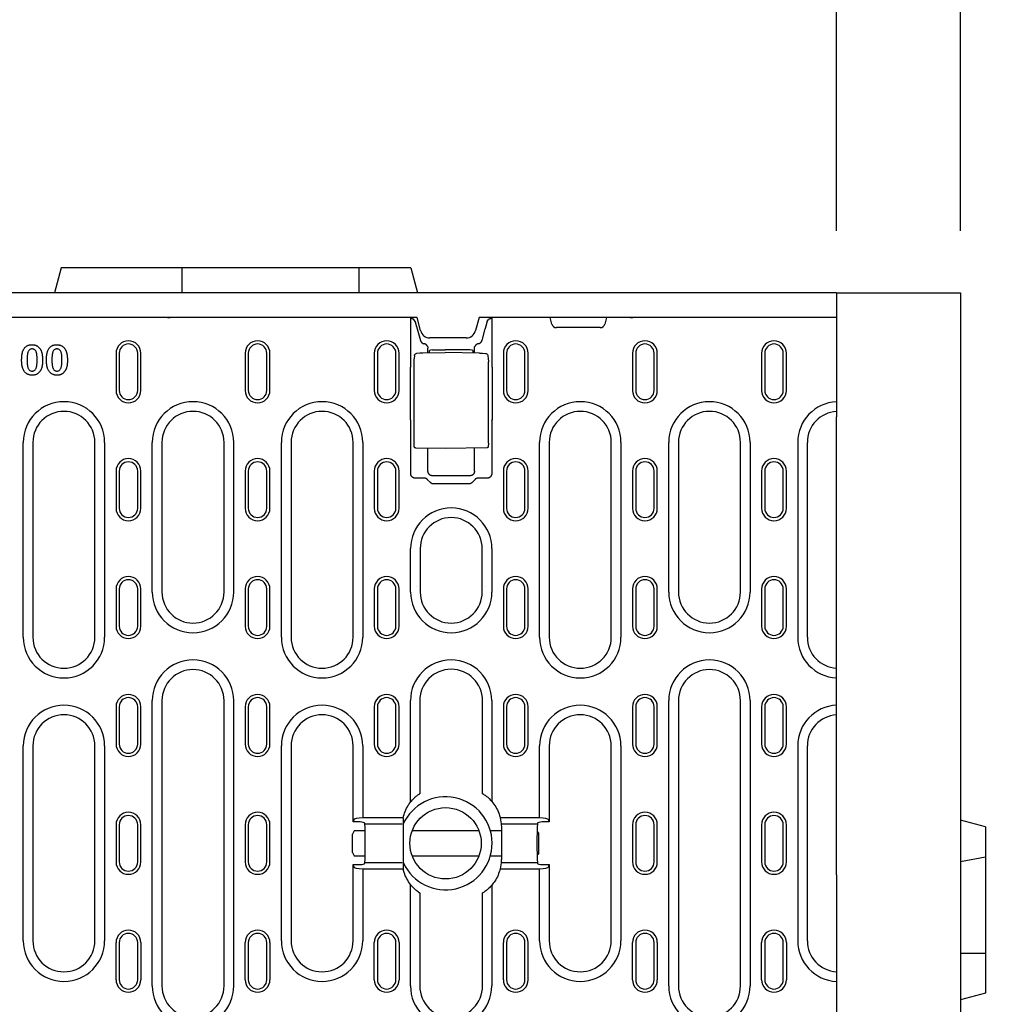
# Model space of a CAD drawing. Extents: x 0 to 1950, y 0 to 2937.
# Drawn here: x 766 to 1083, y 687 to 1004 of the extents above; entities that cross this region are included whole.
import ezdxf

# ---------------------------------------------------------------- set-up
doc = ezdxf.new("R2010")
doc.units = 0
doc.header["$LTSCALE"] = 7
doc.header["$MEASUREMENT"] = 0
doc.layers.get('DEFPOINTS').update_dxf_attribs({"linetype": 'CONTINUOUS'})
for name, color, linetype in [('BEMASS', 3, 'CONTINUOUS'), ('DUENN-18', 94, 'CONTINUOUS'), ('SICHTBAR', 7, 'CONTINUOUS')]:
    doc.layers.add(name, color=color, linetype=linetype)
doc.styles.add('BEMSTIL', font='isocp3.shx', dxfattribs={"width": 0.8})
doc.dimstyles.new('BEMASS', dxfattribs={"dimscale": 10, "dimtxt": 3.5, "dimasz": 3.5, "dimexe": 2, "dimexo": 2, "dimgap": 1, "dimtad": 1, "dimdec": 0, "dimtxsty": 'BEMSTIL', "dimcen": 3, "dimclrd": 3, "dimclre": 3, "dimclrt": 4, "dimadec": 0, "dimazin": 0, "dimtfac": 0.875, "dimtdec": 0, "dimtmove": 0, "dimatfit": 0, "dimfxl": 1, "dimtolj": 1, "dimlwd": 25, "dimlwe": 25, "dimarcsym": 0})

# ---------------------------------------------------------------- blocks, each defined once
blk = doc.blocks.new('*D39')
at = {"layer": 'BEMASS', "color": 3, "lineweight": 25}
for p, q in [((528.92, 936), (528.92, 1047.57)), ((1028.92, 936), (1028.92, 1047.57)), ((563.92, 1027.57), (993.92, 1027.57))]:
    blk.add_line(p, q, dxfattribs=at)
at = {"layer": 'BEMASS', "color": 3}
for points in [[(563.92, 1033.41), (563.92, 1021.74), (528.92, 1027.57)], [(993.92, 1033.41), (993.92, 1021.74), (1028.92, 1027.57)]]:
    blk.add_solid(points, dxfattribs=at)
at = {"layer": 'DEFPOINTS', "color": 0}
for p in [(1028.92, 1027.57), (528.92, 916), (1028.92, 916)]:
    blk.add_point(p, dxfattribs=at)
at = {"layer": 'BEMASS', "color": 4, "insert": (778.92, 1055.07), "char_height": 35, "attachment_point": 5, "style": 'BEMSTIL'}
blk.add_mtext('\\A1;500', dxfattribs=at)
blk = doc.blocks.new('*D40')
at = {"layer": 'BEMASS', "color": 3, "lineweight": 25}
for p, q in [((1068.92, 936), (1068.92, 1047.57)), ((993.92, 1027.57), (958.92, 1027.57)), ((1028.92, 1027.57), (1068.92, 1027.57)), ((1103.92, 1027.57), (1192.54, 1027.57))]:
    blk.add_line(p, q, dxfattribs=at)
at = {"layer": 'BEMASS', "color": 3}
for points in [[(993.92, 1033.41), (993.92, 1021.74), (1028.92, 1027.57)], [(1103.92, 1033.41), (1103.92, 1021.74), (1068.92, 1027.57)]]:
    blk.add_solid(points, dxfattribs=at)
at = {"layer": 'DEFPOINTS', "color": 0}
for p in [(1028.92, 1027.57), (1068.92, 1027.57), (1068.92, 916)]:
    blk.add_point(p, dxfattribs=at)
at = {"layer": 'BEMASS', "color": 4, "insert": (1165.73, 1055.07), "char_height": 35, "attachment_point": 5, "style": 'BEMSTIL'}
blk.add_mtext('\\A1;40', dxfattribs=at)

msp = doc.modelspace()

# ---------------------------------------------------------------- linework, layer by layer
at = {"layer": 'DUENN-18'}
for p, q in [((817.92, 924), (817.92, 916)), ((874.92, 924), (874.92, 916)), ((891.68, 892.04), (891.68, 908)), ((892.01, 907.64), (891.89, 908)), ((917.47, 907.64), (917.6, 908)), ((917.81, 908), (917.81, 892.04)), ((937.22, 905.86), (936.65, 908)), ((954.78, 908), (954.21, 905.86)), ((893.1, 906.7), (892.68, 907.38)), ((916.38, 906.7), (916.8, 907.38)), ((952.76, 904.75), (938.67, 904.75)), ((893.75, 904.37), (894.81, 900.62)), ((914.67, 900.62), (915.73, 904.37)), ((796.72, 896.5), (796.72, 884.5)), ((797.74, 896.5), (797.74, 884.5)), ((803.69, 884.5), (803.69, 896.5)), ((804.72, 884.5), (804.72, 896.5)), ((838.32, 896.5), (838.32, 884.5)), ((839.34, 896.5), (839.34, 884.5)), ((845.29, 884.5), (845.29, 896.5)), ((846.32, 884.5), (846.32, 896.5)), ((879.94, 896.5), (879.94, 884.5)), ((880.97, 896.5), (880.97, 884.5)), ((886.92, 884.5), (886.92, 896.5)), ((887.94, 884.5), (887.94, 896.5)), ((892.9, 895.79), (892.8, 894.7)), ((895.62, 896.63), (902.74, 896.75)), ((897.24, 896.66), (897.24, 898.1)), ((897.74, 896.66), (897.74, 897.39)), ((898.73, 897.57), (902.74, 897.58)), ((910.76, 897.55), (902.74, 897.58)), ((913.86, 896.56), (902.74, 896.75)), ((911.74, 897.38), (911.74, 896.59)), ((912.24, 896.59), (912.24, 898.1)), ((916.59, 895.71), (916.69, 894.66)), ((921.57, 896.5), (921.54, 896.5)), ((921.54, 896.5), (921.54, 884.5)), ((922.57, 896.5), (922.57, 884.5)), ((928.52, 884.5), (928.52, 896.5)), ((929.54, 884.5), (929.54, 896.5)), ((963.17, 896.5), (963.17, 884.5)), ((964.2, 896.5), (964.2, 884.5)), ((970.15, 884.5), (970.15, 896.5)), ((971.17, 884.5), (971.17, 896.5)), ((1004.77, 896.5), (1004.77, 884.5)), ((1005.8, 896.5), (1005.8, 884.5)), ((1011.75, 884.5), (1011.75, 896.5)), ((1012.77, 884.5), (1012.77, 896.5)), ((891.6, 875.05), (891.6, 891.96)), ((892.77, 867.42), (892.77, 893.78)), ((916.72, 867.49), (916.72, 893.74)), ((917.89, 891.96), (917.89, 875.05)), ((887.92, 884.5), (887.94, 884.5)), ((971.14, 884.5), (971.17, 884.5)), ((891.68, 857.71), (891.68, 874.96)), ((917.81, 874.96), (917.81, 857.71)), ((766.81, 804.92), (766.81, 867.75)), ((769.92, 867.75), (769.92, 804.92)), ((789.92, 804.92), (789.92, 867.75)), ((793.02, 867.75), (793.02, 804.92)), ((808.41, 819.5), (808.41, 867.75)), ((811.52, 867.75), (811.52, 819.5)), ((831.52, 819.5), (831.52, 867.75)), ((834.62, 867.75), (834.62, 819.5)), ((850.01, 804.92), (850.01, 867.75)), ((853.12, 867.75), (853.12, 804.92)), ((873.12, 804.92), (873.12, 867.75)), ((876.22, 867.75), (876.22, 804.92)), ((933.24, 804.92), (933.24, 867.75)), ((936.34, 867.75), (936.34, 804.92)), ((956.34, 804.92), (956.34, 867.75)), ((959.45, 867.75), (959.45, 804.92)), ((974.86, 819.5), (974.86, 867.75)), ((977.97, 867.75), (977.97, 819.5)), ((997.97, 819.5), (997.97, 867.75)), ((1001.08, 867.75), (1001.08, 819.5)), ((1016.41, 867.75), (1016.41, 804.92)), ((1019.52, 804.92), (1019.52, 867.75)), ((902.74, 865.75), (893.31, 865.92)), ((897.24, 858.47), (897.24, 865.85)), ((916.17, 865.99), (902.74, 865.75)), ((912.24, 858.47), (912.24, 865.92)), ((796.72, 858.5), (796.72, 846.5)), ((797.74, 858.5), (797.74, 846.5)), ((803.69, 846.5), (803.69, 858.5)), ((804.72, 846.5), (804.72, 858.5)), ((838.32, 858.5), (838.32, 846.5)), ((839.34, 858.5), (839.34, 846.5)), ((845.29, 846.5), (845.29, 858.5)), ((846.32, 846.5), (846.32, 858.5)), ((879.94, 858.5), (879.94, 846.5)), ((880.97, 858.5), (880.97, 846.5)), ((886.92, 846.5), (886.92, 858.5)), ((887.94, 846.5), (887.94, 858.5)), ((921.54, 858.5), (921.54, 846.5)), ((922.57, 858.5), (922.57, 846.5)), ((928.52, 846.5), (928.52, 858.5)), ((929.54, 846.5), (929.54, 858.5)), ((963.17, 858.5), (963.17, 846.5)), ((964.2, 858.5), (964.2, 846.5)), ((970.15, 846.5), (970.15, 858.5)), ((971.17, 846.5), (971.17, 858.5)), ((1004.77, 858.5), (1004.77, 846.5)), ((1005.8, 858.5), (1005.8, 846.5)), ((1011.75, 846.5), (1011.75, 858.5)), ((1012.77, 846.5), (1012.77, 858.5)), ((896.06, 856.21), (893.18, 856.21)), ((898.04, 854.8), (897.14, 855.73)), ((910.75, 856.97), (898.74, 856.97)), ((910.39, 854.34), (899.1, 854.34)), ((912.35, 855.73), (911.45, 854.8)), ((916.31, 856.21), (913.42, 856.21)), ((891.64, 819.5), (891.64, 833.5)), ((894.74, 833.5), (894.74, 819.5)), ((914.74, 819.5), (914.74, 833.5)), ((917.85, 833.5), (917.85, 819.5)), ((796.72, 820.5), (796.72, 808.5)), ((797.74, 820.5), (797.74, 808.5)), ((803.69, 808.5), (803.69, 820.5)), ((804.72, 808.5), (804.72, 820.5)), ((838.32, 820.5), (838.32, 808.5)), ((839.34, 820.5), (839.34, 808.5)), ((845.29, 808.5), (845.29, 820.5)), ((846.32, 808.5), (846.32, 820.5)), ((879.94, 820.5), (879.94, 808.5)), ((880.97, 820.5), (880.97, 808.5)), ((886.92, 808.5), (886.92, 820.5)), ((887.94, 808.5), (887.94, 820.5)), ((921.54, 820.5), (921.54, 808.5)), ((922.57, 820.5), (922.57, 808.5)), ((928.52, 808.5), (928.52, 820.5)), ((929.54, 808.5), (929.54, 820.5)), ((963.17, 820.5), (963.17, 808.5)), ((964.2, 820.5), (964.2, 808.5)), ((970.15, 808.5), (970.15, 820.5)), ((971.17, 808.5), (971.17, 820.5)), ((1004.77, 820.5), (1004.77, 808.5)), ((1005.8, 820.5), (1005.8, 808.5)), ((1011.75, 808.5), (1011.75, 820.5)), ((1012.77, 808.5), (1012.77, 820.5)), ((808.41, 692.5), (808.41, 784.5)), ((811.52, 784.5), (811.52, 692.5)), ((831.52, 692.5), (831.52, 784.5)), ((834.62, 784.5), (834.62, 692.5)), ((891.61, 751.77), (891.61, 784.5)), ((894.6, 784.5), (894.6, 754.5)), ((914.83, 754.5), (914.83, 784.5)), ((917.82, 784.5), (917.82, 752)), ((974.86, 692.5), (974.86, 784.5)), ((977.97, 784.5), (977.97, 692.5)), ((997.97, 692.5), (997.97, 784.5)), ((1001.08, 784.5), (1001.08, 692.5)), ((796.72, 782.5), (796.72, 770.5)), ((797.74, 782.5), (797.74, 770.5)), ((803.69, 770.5), (803.69, 782.5)), ((804.72, 770.5), (804.72, 782.5)), ((838.32, 782.5), (838.32, 770.5)), ((839.34, 782.5), (839.34, 770.5)), ((845.29, 770.5), (845.29, 782.5)), ((846.32, 770.5), (846.32, 782.5)), ((879.94, 782.5), (879.94, 770.5)), ((880.97, 782.5), (880.97, 770.5)), ((886.92, 770.5), (886.92, 782.5)), ((887.94, 770.5), (887.94, 782.5)), ((921.54, 782.5), (921.54, 770.5)), ((922.57, 782.5), (922.57, 770.5)), ((928.52, 770.5), (928.52, 782.5)), ((929.54, 770.5), (929.54, 782.5)), ((963.17, 782.5), (963.17, 770.5)), ((964.2, 782.5), (964.2, 770.5)), ((970.15, 770.5), (970.15, 782.5)), ((971.17, 770.5), (971.17, 782.5)), ((1004.77, 782.5), (1004.77, 770.5)), ((1005.8, 782.5), (1005.8, 770.5)), ((1011.75, 770.5), (1011.75, 782.5)), ((1012.77, 770.5), (1012.77, 782.5)), ((766.81, 707.08), (766.81, 769.92)), ((769.92, 769.92), (769.92, 707.08)), ((789.92, 707.08), (789.92, 769.92)), ((793.02, 769.92), (793.02, 707.08)), ((850.01, 707.08), (850.01, 769.92)), ((853.12, 769.92), (853.12, 707.08)), ((873.12, 745.38), (873.12, 769.92)), ((876.22, 769.92), (876.22, 746.72)), ((933.21, 746.72), (933.21, 769.92)), ((936.32, 769.92), (936.32, 745.38)), ((956.32, 707.08), (956.32, 769.92)), ((959.42, 769.92), (959.42, 707.08)), ((1016.41, 769.92), (1016.41, 707.08)), ((1019.52, 707.08), (1019.52, 769.92)), ((873.23, 745.95), (873.12, 745.38)), ((889.23, 746.72), (876.22, 746.72)), ((889.23, 746.72), (889.23, 730.29)), ((933.21, 746.72), (920.53, 746.72)), ((920.53, 746.72), (920.83, 744.8)), ((936.32, 745.38), (936.2, 745.95)), ((796.72, 744.5), (796.72, 732.5)), ((797.74, 744.5), (797.74, 732.5)), ((803.69, 732.5), (803.69, 744.5)), ((804.72, 732.5), (804.72, 744.5)), ((838.32, 744.5), (838.32, 732.5)), ((839.34, 744.5), (839.34, 732.5)), ((845.29, 732.5), (845.29, 744.5)), ((846.32, 732.5), (846.32, 744.5)), ((875.37, 745.38), (873.12, 745.38)), ((876.89, 744.8), (876.87, 744.99)), ((876.89, 744.8), (888.97, 744.8)), ((920.83, 744.8), (932.54, 744.8)), ((920.92, 743.26), (920.92, 733.74)), ((932.56, 744.99), (932.54, 744.8)), ((936.32, 745.38), (934.06, 745.38)), ((963.17, 744.5), (963.17, 732.5)), ((964.2, 744.5), (964.2, 732.5)), ((970.15, 732.5), (970.15, 744.5)), ((971.17, 732.5), (971.17, 744.5)), ((1004.77, 744.5), (1004.77, 732.5)), ((1005.8, 744.5), (1005.8, 732.5)), ((1011.75, 732.5), (1011.75, 744.5)), ((1012.77, 732.5), (1012.77, 744.5)), ((873.49, 742.5), (872.92, 741.5)), ((872.92, 735.5), (872.92, 741.5)), ((877.01, 742.5), (873.49, 742.5)), ((913.7, 742.5), (892.13, 742.5)), ((920.89, 742.5), (917.37, 742.5)), ((917.38, 742.5), (917.37, 742.5)), ((932.92, 741.92), (932.41, 742.21)), ((932.92, 741.92), (932.92, 735.08)), ((872.92, 735.5), (873.49, 734.5)), ((873.49, 734.5), (877.01, 734.5)), ((892.13, 734.5), (913.7, 734.5)), ((917.37, 734.5), (920.9, 734.5)), ((917.37, 734.5), (917.38, 734.5)), ((932.41, 734.79), (932.92, 735.08)), ((1076.92, 734.05), (1068.92, 732.54)), ((873.12, 731.63), (873.23, 731.05)), ((873.12, 731.63), (875.37, 731.63)), ((873.12, 707.08), (873.12, 731.63)), ((876.22, 730.29), (889.23, 730.29)), ((876.22, 730.29), (876.22, 707.08)), ((876.87, 732.01), (876.89, 732.21)), ((888.97, 732.21), (876.89, 732.21)), ((920.83, 732.21), (920.53, 730.29)), ((920.53, 730.29), (933.21, 730.29)), ((932.54, 732.21), (920.83, 732.21)), ((932.54, 732.21), (932.56, 732.01)), ((933.21, 707.08), (933.21, 730.29)), ((934.06, 731.63), (936.32, 731.63)), ((936.2, 731.05), (936.32, 731.63)), ((936.32, 731.63), (936.32, 707.08)), ((891.61, 692.5), (891.61, 725.23)), ((917.82, 725), (917.82, 692.5)), ((894.6, 722.5), (894.6, 692.5)), ((914.83, 692.5), (914.83, 722.5)), ((796.72, 694.5), (796.72, 706.5)), ((797.74, 706.5), (797.74, 694.5)), ((803.69, 694.5), (803.69, 706.5)), ((804.72, 706.5), (804.72, 694.5)), ((838.32, 694.5), (838.32, 706.5)), ((839.34, 706.5), (839.34, 694.5)), ((845.29, 694.5), (845.29, 706.5)), ((846.32, 706.5), (846.32, 694.5)), ((879.94, 694.5), (879.94, 706.5)), ((880.97, 706.5), (880.97, 694.5)), ((886.92, 694.5), (886.92, 706.5)), ((887.94, 706.5), (887.94, 694.5)), ((921.54, 694.5), (921.54, 706.5)), ((922.57, 706.5), (922.57, 694.5)), ((928.52, 694.5), (928.52, 706.5)), ((929.54, 694.5), (929.54, 706.5)), ((963.17, 694.5), (963.17, 706.5)), ((964.2, 706.5), (964.2, 694.5)), ((970.15, 694.5), (970.15, 706.5)), ((971.17, 706.5), (971.17, 694.5)), ((1004.77, 694.5), (1004.77, 706.5)), ((1005.8, 706.5), (1005.8, 694.5)), ((1011.75, 694.5), (1011.75, 706.5)), ((1012.77, 706.5), (1012.77, 694.5)), ((1076.92, 703), (1068.92, 703))]:
    msp.add_line(p, q, dxfattribs=at)
at = {"layer": 'DUENN-18', "flags": 128}
for points in [[(892.34, 907.51), (892.31, 907.51), (892.29, 907.52), (892.27, 907.52), (892.25, 907.53), (892.23, 907.53), (892.21, 907.54), (892.19, 907.54), (892.17, 907.55), (892.16, 907.55), (892.14, 907.56), (892.12, 907.56), (892.11, 907.57), (892.1, 907.58), (892.08, 907.58), (892.07, 907.59), (892.06, 907.59), (892.05, 907.6), (892.04, 907.6), (892.04, 907.61), (892.03, 907.62), (892.03, 907.62), (892.02, 907.63), (892.02, 907.63), (892.01, 907.64)], [(892.68, 907.38), (892.68, 907.38), (892.67, 907.39), (892.67, 907.4), (892.66, 907.4), (892.65, 907.41), (892.64, 907.41), (892.64, 907.42), (892.62, 907.43), (892.61, 907.43), (892.6, 907.44), (892.59, 907.44), (892.57, 907.45), (892.56, 907.45), (892.54, 907.46), (892.52, 907.46), (892.51, 907.47), (892.49, 907.47), (892.47, 907.48), (892.45, 907.48), (892.43, 907.49), (892.41, 907.49), (892.38, 907.5), (892.36, 907.5), (892.34, 907.51)], [(893.1, 906.7), (893.13, 906.61), (893.15, 906.52), (893.18, 906.43), (893.21, 906.33), (893.23, 906.24), (893.26, 906.14), (893.28, 906.05), (893.31, 905.95), (893.34, 905.85), (893.37, 905.76), (893.39, 905.66), (893.42, 905.56), (893.45, 905.46), (893.48, 905.36), (893.5, 905.26), (893.53, 905.16), (893.56, 905.06), (893.59, 904.96), (893.61, 904.86), (893.64, 904.76), (893.67, 904.66), (893.7, 904.57), (893.73, 904.47), (893.75, 904.37)], [(915.73, 904.37), (915.76, 904.47), (915.79, 904.57), (915.82, 904.66), (915.85, 904.76), (915.87, 904.86), (915.9, 904.96), (915.93, 905.06), (915.96, 905.16), (915.99, 905.26), (916.01, 905.36), (916.04, 905.46), (916.07, 905.56), (916.1, 905.66), (916.12, 905.76), (916.15, 905.85), (916.18, 905.95), (916.2, 906.05), (916.23, 906.14), (916.26, 906.24), (916.28, 906.33), (916.31, 906.43), (916.33, 906.52), (916.36, 906.61), (916.38, 906.7)], [(917.15, 907.51), (917.13, 907.5), (917.1, 907.5), (917.08, 907.49), (917.06, 907.49), (917.04, 907.48), (917.02, 907.48), (917, 907.47), (916.98, 907.47), (916.96, 907.46), (916.95, 907.46), (916.93, 907.45), (916.92, 907.45), (916.9, 907.44), (916.89, 907.44), (916.88, 907.43), (916.86, 907.43), (916.85, 907.42), (916.84, 907.41), (916.83, 907.41), (916.83, 907.4), (916.82, 907.4), (916.81, 907.39), (916.81, 907.38), (916.8, 907.38)], [(917.47, 907.64), (917.47, 907.63), (917.47, 907.63), (917.46, 907.62), (917.46, 907.62), (917.45, 907.61), (917.44, 907.6), (917.44, 907.6), (917.43, 907.59), (917.42, 907.59), (917.4, 907.58), (917.39, 907.58), (917.38, 907.57), (917.36, 907.56), (917.35, 907.56), (917.33, 907.55), (917.32, 907.55), (917.3, 907.54), (917.28, 907.54), (917.26, 907.53), (917.24, 907.53), (917.22, 907.52), (917.2, 907.52), (917.17, 907.51), (917.15, 907.51)], [(766.71, 897.28), (766.77, 897.42), (766.84, 897.56), (766.91, 897.7), (766.99, 897.84), (767.07, 897.97), (767.17, 898.1), (767.26, 898.22), (767.36, 898.34), (767.47, 898.45), (767.59, 898.55), (767.71, 898.65), (767.84, 898.74), (767.97, 898.83), (768.11, 898.9), (768.25, 898.97), (768.39, 899.04), (768.54, 899.09), (768.69, 899.13), (768.84, 899.17), (768.99, 899.2), (769.15, 899.22), (769.31, 899.24), (769.46, 899.25), (769.62, 899.25)], [(769.62, 899.25), (769.77, 899.25), (769.93, 899.24), (770.08, 899.22), (770.23, 899.2), (770.39, 899.17), (770.54, 899.13), (770.68, 899.09), (770.83, 899.04), (770.97, 898.98), (771.11, 898.91), (771.25, 898.84), (771.38, 898.76), (771.51, 898.67), (771.63, 898.57), (771.74, 898.47), (771.85, 898.36), (771.96, 898.25), (772.06, 898.13), (772.15, 898), (772.24, 897.88), (772.32, 897.75), (772.4, 897.61), (772.47, 897.47), (772.54, 897.34)], [(774.71, 897.28), (774.77, 897.42), (774.84, 897.56), (774.91, 897.7), (774.99, 897.84), (775.07, 897.97), (775.17, 898.1), (775.26, 898.22), (775.36, 898.34), (775.47, 898.45), (775.59, 898.55), (775.71, 898.65), (775.84, 898.74), (775.97, 898.83), (776.11, 898.9), (776.25, 898.97), (776.39, 899.04), (776.54, 899.09), (776.69, 899.13), (776.84, 899.17), (776.99, 899.2), (777.15, 899.22), (777.31, 899.24), (777.46, 899.25), (777.62, 899.25)], [(777.62, 899.25), (777.77, 899.25), (777.93, 899.24), (778.08, 899.22), (778.23, 899.2), (778.39, 899.17), (778.54, 899.13), (778.68, 899.09), (778.83, 899.04), (778.97, 898.98), (779.11, 898.91), (779.25, 898.84), (779.38, 898.76), (779.51, 898.67), (779.63, 898.57), (779.74, 898.47), (779.85, 898.36), (779.96, 898.25), (780.06, 898.13), (780.15, 898), (780.24, 897.88), (780.32, 897.75), (780.4, 897.61), (780.47, 897.47), (780.54, 897.34)], [(894.81, 900.62), (894.83, 900.55), (894.86, 900.49), (894.88, 900.43), (894.91, 900.37), (894.94, 900.3), (894.98, 900.24), (895.02, 900.19), (895.06, 900.13), (895.1, 900.07), (895.15, 900.02), (895.2, 899.97), (895.25, 899.92), (895.3, 899.87), (895.36, 899.83), (895.42, 899.79), (895.48, 899.75), (895.54, 899.71), (895.6, 899.68), (895.66, 899.65), (895.73, 899.63), (895.79, 899.61), (895.86, 899.59), (895.92, 899.57), (895.99, 899.56)], [(897.14, 898.64), (897.11, 898.7), (897.08, 898.75), (897.05, 898.81), (897.02, 898.86), (896.99, 898.92), (896.95, 898.97), (896.91, 899.02), (896.87, 899.07), (896.83, 899.11), (896.78, 899.16), (896.74, 899.2), (896.69, 899.24), (896.64, 899.28), (896.58, 899.32), (896.53, 899.35), (896.48, 899.39), (896.42, 899.42), (896.36, 899.44), (896.3, 899.47), (896.24, 899.49), (896.18, 899.51), (896.12, 899.53), (896.05, 899.54), (895.99, 899.56)], [(897.14, 898.64), (897.15, 898.62), (897.15, 898.6), (897.16, 898.58), (897.17, 898.56), (897.17, 898.54), (897.18, 898.52), (897.19, 898.5), (897.19, 898.47), (897.2, 898.45), (897.2, 898.43), (897.21, 898.41), (897.21, 898.39), (897.22, 898.37), (897.22, 898.34), (897.23, 898.32), (897.23, 898.3), (897.23, 898.28), (897.24, 898.26), (897.24, 898.23), (897.24, 898.21), (897.24, 898.19), (897.24, 898.17), (897.24, 898.15), (897.24, 898.12)], [(912.24, 898.12), (912.24, 898.15), (912.25, 898.17), (912.25, 898.19), (912.25, 898.21), (912.25, 898.23), (912.25, 898.26), (912.26, 898.28), (912.26, 898.3), (912.26, 898.32), (912.27, 898.34), (912.27, 898.37), (912.27, 898.39), (912.28, 898.41), (912.28, 898.43), (912.29, 898.45), (912.29, 898.47), (912.3, 898.5), (912.31, 898.52), (912.31, 898.54), (912.32, 898.56), (912.33, 898.58), (912.34, 898.6), (912.34, 898.62), (912.35, 898.64)], [(913.5, 899.56), (913.43, 899.54), (913.37, 899.53), (913.31, 899.51), (913.25, 899.49), (913.19, 899.47), (913.13, 899.44), (913.07, 899.42), (913.01, 899.39), (912.96, 899.35), (912.91, 899.32), (912.85, 899.28), (912.8, 899.24), (912.75, 899.2), (912.71, 899.16), (912.66, 899.11), (912.62, 899.07), (912.58, 899.02), (912.54, 898.97), (912.5, 898.92), (912.47, 898.86), (912.43, 898.81), (912.4, 898.75), (912.38, 898.7), (912.35, 898.64)], [(913.5, 899.56), (913.56, 899.57), (913.63, 899.59), (913.69, 899.61), (913.76, 899.63), (913.82, 899.65), (913.89, 899.68), (913.95, 899.71), (914.01, 899.75), (914.07, 899.79), (914.13, 899.83), (914.19, 899.87), (914.24, 899.92), (914.29, 899.97), (914.34, 900.02), (914.39, 900.07), (914.43, 900.13), (914.47, 900.19), (914.51, 900.24), (914.55, 900.3), (914.58, 900.37), (914.61, 900.43), (914.63, 900.49), (914.66, 900.55), (914.67, 900.62)], [(766.29, 894.15), (766.29, 894.28), (766.29, 894.41), (766.29, 894.55), (766.3, 894.68), (766.3, 894.81), (766.31, 894.94), (766.31, 895.07), (766.32, 895.21), (766.33, 895.34), (766.34, 895.47), (766.35, 895.6), (766.37, 895.73), (766.38, 895.86), (766.4, 895.99), (766.42, 896.13), (766.44, 896.26), (766.47, 896.39), (766.49, 896.52), (766.52, 896.64), (766.55, 896.77), (766.59, 896.9), (766.62, 897.03), (766.67, 897.15), (766.71, 897.28)], [(769.65, 897.88), (769.47, 897.87), (769.29, 897.84), (769.12, 897.78), (768.95, 897.7), (768.8, 897.6), (768.67, 897.48), (768.56, 897.33), (768.47, 897.18), (768.39, 897.01), (768.33, 896.84), (768.28, 896.67), (768.23, 896.5), (768.19, 896.32), (768.16, 896.14), (768.14, 895.96), (768.11, 895.78), (768.09, 895.6), (768.08, 895.42), (768.07, 895.24), (768.06, 895.06), (768.05, 894.88), (768.04, 894.7), (768.04, 894.52), (768.04, 894.34)], [(771.29, 894.39), (771.29, 894.57), (771.29, 894.75), (771.28, 894.93), (771.27, 895.11), (771.27, 895.29), (771.25, 895.47), (771.24, 895.65), (771.22, 895.83), (771.2, 896.01), (771.17, 896.19), (771.14, 896.36), (771.1, 896.54), (771.05, 896.71), (770.99, 896.88), (770.92, 897.05), (770.84, 897.21), (770.74, 897.36), (770.63, 897.5), (770.49, 897.62), (770.34, 897.72), (770.18, 897.79), (770.01, 897.84), (769.83, 897.87), (769.65, 897.88)], [(772.54, 897.34), (772.59, 897.21), (772.64, 897.09), (772.68, 896.97), (772.72, 896.85), (772.76, 896.72), (772.8, 896.6), (772.83, 896.47), (772.86, 896.34), (772.88, 896.21), (772.91, 896.08), (772.93, 895.95), (772.94, 895.83), (772.96, 895.7), (772.98, 895.57), (772.99, 895.44), (773, 895.31), (773.01, 895.18), (773.02, 895.04), (773.03, 894.91), (773.03, 894.78), (773.03, 894.65), (773.04, 894.52), (773.04, 894.39), (773.04, 894.26)], [(774.29, 894.15), (774.29, 894.28), (774.29, 894.41), (774.29, 894.55), (774.3, 894.68), (774.3, 894.81), (774.31, 894.94), (774.31, 895.07), (774.32, 895.21), (774.33, 895.34), (774.34, 895.47), (774.35, 895.6), (774.37, 895.73), (774.38, 895.86), (774.4, 895.99), (774.42, 896.13), (774.44, 896.26), (774.47, 896.39), (774.49, 896.52), (774.52, 896.64), (774.55, 896.77), (774.59, 896.9), (774.62, 897.03), (774.67, 897.15), (774.71, 897.28)], [(777.65, 897.88), (777.47, 897.87), (777.29, 897.84), (777.12, 897.78), (776.95, 897.7), (776.8, 897.6), (776.67, 897.48), (776.56, 897.33), (776.47, 897.18), (776.39, 897.01), (776.33, 896.84), (776.28, 896.67), (776.23, 896.5), (776.19, 896.32), (776.16, 896.14), (776.14, 895.96), (776.11, 895.78), (776.09, 895.6), (776.08, 895.42), (776.07, 895.24), (776.06, 895.06), (776.05, 894.88), (776.04, 894.7), (776.04, 894.52), (776.04, 894.34)], [(779.29, 894.39), (779.29, 894.57), (779.29, 894.75), (779.28, 894.93), (779.27, 895.11), (779.27, 895.29), (779.25, 895.47), (779.24, 895.65), (779.22, 895.83), (779.2, 896.01), (779.17, 896.19), (779.14, 896.36), (779.1, 896.54), (779.05, 896.71), (778.99, 896.88), (778.92, 897.05), (778.84, 897.21), (778.74, 897.36), (778.63, 897.5), (778.49, 897.62), (778.34, 897.72), (778.18, 897.79), (778.01, 897.84), (777.83, 897.87), (777.65, 897.88)], [(780.54, 897.34), (780.59, 897.21), (780.64, 897.09), (780.68, 896.97), (780.72, 896.85), (780.76, 896.72), (780.8, 896.6), (780.83, 896.47), (780.86, 896.34), (780.88, 896.21), (780.91, 896.08), (780.93, 895.95), (780.94, 895.83), (780.96, 895.7), (780.98, 895.57), (780.99, 895.44), (781, 895.31), (781.01, 895.18), (781.02, 895.04), (781.03, 894.91), (781.03, 894.78), (781.03, 894.65), (781.04, 894.52), (781.04, 894.39), (781.04, 894.26)], [(892.9, 895.79), (892.93, 895.95), (893, 896.09), (893.1, 896.22), (893.22, 896.32)], [(893.22, 896.32), (893.45, 896.44), (893.7, 896.49)], [(893.7, 896.49), (894.66, 896.59), (895.62, 896.63)], [(897.24, 898.1), (897.24, 898.1), (897.24, 898.1), (897.24, 898.1), (897.24, 898.1), (897.24, 898.1), (897.24, 898.1), (897.24, 898.1), (897.24, 898.1), (897.24, 898.11), (897.24, 898.11), (897.24, 898.11), (897.24, 898.11), (897.24, 898.11), (897.24, 898.11), (897.24, 898.11), (897.24, 898.11), (897.24, 898.11), (897.24, 898.12), (897.24, 898.12), (897.24, 898.12), (897.24, 898.12), (897.24, 898.12), (897.24, 898.12), (897.24, 898.12)], [(912.24, 898.12), (912.24, 898.12), (912.24, 898.12), (912.24, 898.12), (912.24, 898.12), (912.24, 898.12), (912.24, 898.12), (912.24, 898.11), (912.24, 898.11), (912.24, 898.11), (912.24, 898.11), (912.24, 898.11), (912.24, 898.11), (912.24, 898.11), (912.24, 898.11), (912.24, 898.11), (912.24, 898.1), (912.24, 898.1), (912.24, 898.1), (912.24, 898.1), (912.24, 898.1), (912.24, 898.1), (912.24, 898.1), (912.24, 898.1), (912.24, 898.1)], [(913.86, 896.56), (914.83, 896.51), (915.79, 896.42)], [(915.79, 896.42), (916.01, 896.37), (916.2, 896.28)], [(916.2, 896.28), (916.35, 896.18), (916.47, 896.04), (916.55, 895.88), (916.59, 895.71)], [(766.67, 891.54), (766.64, 891.64), (766.6, 891.75), (766.57, 891.85), (766.54, 891.96), (766.51, 892.07), (766.49, 892.17), (766.46, 892.28), (766.44, 892.39), (766.42, 892.5), (766.4, 892.61), (766.38, 892.72), (766.37, 892.83), (766.36, 892.94), (766.34, 893.05), (766.33, 893.16), (766.32, 893.27), (766.32, 893.38), (766.31, 893.49), (766.3, 893.6), (766.3, 893.71), (766.29, 893.82), (766.29, 893.93), (766.29, 894.04), (766.29, 894.15)], [(768.04, 894.34), (768.04, 894.16), (768.04, 893.97), (768.05, 893.79), (768.06, 893.61), (768.06, 893.42), (768.08, 893.24), (768.09, 893.06), (768.11, 892.88), (768.13, 892.7), (768.16, 892.51), (768.19, 892.33), (768.23, 892.16), (768.27, 891.98), (768.33, 891.8), (768.4, 891.63), (768.48, 891.47), (768.57, 891.31), (768.68, 891.17), (768.81, 891.04), (768.96, 890.93), (769.12, 890.85), (769.3, 890.79), (769.48, 890.76), (769.66, 890.75)], [(769.66, 890.75), (769.85, 890.76), (770.03, 890.79), (770.21, 890.85), (770.37, 890.93), (770.52, 891.04), (770.65, 891.17), (770.76, 891.32), (770.86, 891.48), (770.94, 891.65), (771.01, 891.82), (771.06, 892), (771.11, 892.18), (771.15, 892.36), (771.18, 892.54), (771.2, 892.73), (771.22, 892.91), (771.24, 893.09), (771.26, 893.28), (771.27, 893.46), (771.28, 893.65), (771.28, 893.84), (771.29, 894.02), (771.29, 894.21), (771.29, 894.39)], [(773.04, 894.26), (773.04, 894.12), (773.04, 893.98), (773.03, 893.85), (773.03, 893.71), (773.03, 893.57), (773.02, 893.43), (773.01, 893.29), (773, 893.15), (772.99, 893.02), (772.97, 892.88), (772.96, 892.74), (772.94, 892.6), (772.92, 892.47), (772.89, 892.33), (772.87, 892.2), (772.84, 892.06), (772.8, 891.93), (772.76, 891.79), (772.72, 891.66), (772.67, 891.53), (772.62, 891.4), (772.56, 891.28), (772.5, 891.15), (772.44, 891.03)], [(774.67, 891.54), (774.64, 891.64), (774.6, 891.75), (774.57, 891.85), (774.54, 891.96), (774.51, 892.07), (774.49, 892.17), (774.46, 892.28), (774.44, 892.39), (774.42, 892.5), (774.4, 892.61), (774.38, 892.72), (774.37, 892.83), (774.36, 892.94), (774.34, 893.05), (774.33, 893.16), (774.32, 893.27), (774.32, 893.38), (774.31, 893.49), (774.3, 893.6), (774.3, 893.71), (774.29, 893.82), (774.29, 893.93), (774.29, 894.04), (774.29, 894.15)], [(776.04, 894.34), (776.04, 894.16), (776.04, 893.97), (776.05, 893.79), (776.06, 893.61), (776.06, 893.42), (776.08, 893.24), (776.09, 893.06), (776.11, 892.88), (776.13, 892.7), (776.16, 892.51), (776.19, 892.33), (776.23, 892.16), (776.27, 891.98), (776.33, 891.8), (776.4, 891.63), (776.48, 891.47), (776.57, 891.31), (776.68, 891.17), (776.81, 891.04), (776.96, 890.93), (777.12, 890.85), (777.3, 890.79), (777.48, 890.76), (777.66, 890.75)], [(777.66, 890.75), (777.85, 890.76), (778.03, 890.79), (778.21, 890.85), (778.37, 890.93), (778.52, 891.04), (778.65, 891.17), (778.76, 891.32), (778.86, 891.48), (778.94, 891.65), (779.01, 891.82), (779.06, 892), (779.11, 892.18), (779.15, 892.36), (779.18, 892.54), (779.2, 892.73), (779.22, 892.91), (779.24, 893.09), (779.26, 893.28), (779.27, 893.46), (779.28, 893.65), (779.28, 893.84), (779.29, 894.02), (779.29, 894.21), (779.29, 894.39)], [(781.04, 894.26), (781.04, 894.12), (781.04, 893.98), (781.03, 893.85), (781.03, 893.71), (781.03, 893.57), (781.02, 893.43), (781.01, 893.29), (781, 893.15), (780.99, 893.02), (780.97, 892.88), (780.96, 892.74), (780.94, 892.6), (780.92, 892.47), (780.89, 892.33), (780.87, 892.2), (780.84, 892.06), (780.8, 891.93), (780.76, 891.79), (780.72, 891.66), (780.67, 891.53), (780.62, 891.4), (780.56, 891.28), (780.5, 891.15), (780.44, 891.03)], [(892.77, 893.78), (892.77, 894.05), (892.78, 894.3), (892.79, 894.52), (892.8, 894.7)], [(916.69, 894.66), (916.7, 894.48), (916.71, 894.26), (916.72, 894.01), (916.72, 893.74)], [(769.68, 889.38), (769.52, 889.38), (769.35, 889.39), (769.19, 889.41), (769.03, 889.44), (768.87, 889.48), (768.71, 889.52), (768.56, 889.58), (768.4, 889.64), (768.26, 889.71), (768.11, 889.79), (767.97, 889.88), (767.84, 889.98), (767.71, 890.08), (767.58, 890.19), (767.46, 890.3), (767.35, 890.42), (767.25, 890.54), (767.14, 890.67), (767.05, 890.81), (766.96, 890.95), (766.88, 891.09), (766.8, 891.24), (766.74, 891.39), (766.67, 891.54)], [(772.44, 891.03), (772.37, 890.91), (772.29, 890.79), (772.21, 890.68), (772.13, 890.56), (772.04, 890.45), (771.94, 890.35), (771.85, 890.25), (771.74, 890.15), (771.63, 890.06), (771.52, 889.98), (771.41, 889.89), (771.29, 889.82), (771.17, 889.75), (771.04, 889.68), (770.92, 889.62), (770.79, 889.57), (770.65, 889.52), (770.52, 889.48), (770.38, 889.45), (770.24, 889.42), (770.1, 889.4), (769.96, 889.39), (769.82, 889.38), (769.68, 889.38)], [(777.68, 889.38), (777.52, 889.38), (777.35, 889.39), (777.19, 889.41), (777.03, 889.44), (776.87, 889.48), (776.71, 889.52), (776.56, 889.58), (776.4, 889.64), (776.26, 889.71), (776.11, 889.79), (775.97, 889.88), (775.84, 889.98), (775.71, 890.08), (775.58, 890.19), (775.46, 890.3), (775.35, 890.42), (775.25, 890.54), (775.14, 890.67), (775.05, 890.81), (774.96, 890.95), (774.88, 891.09), (774.8, 891.24), (774.74, 891.39), (774.67, 891.54)], [(780.44, 891.03), (780.37, 890.91), (780.29, 890.79), (780.21, 890.68), (780.13, 890.56), (780.04, 890.45), (779.94, 890.35), (779.85, 890.25), (779.74, 890.15), (779.63, 890.06), (779.52, 889.98), (779.41, 889.89), (779.29, 889.82), (779.17, 889.75), (779.04, 889.68), (778.92, 889.62), (778.79, 889.57), (778.65, 889.52), (778.52, 889.48), (778.38, 889.45), (778.24, 889.42), (778.1, 889.4), (777.96, 889.39), (777.82, 889.38), (777.68, 889.38)], [(893.31, 865.92), (893.18, 865.94), (893.06, 865.99), (892.96, 866.07), (892.88, 866.18), (892.84, 866.28), (892.82, 866.36), (892.8, 866.51), (892.79, 866.68), (892.78, 866.9), (892.77, 867.15), (892.77, 867.42)], [(916.72, 867.49), (916.72, 867.22), (916.71, 866.97), (916.7, 866.75), (916.69, 866.58), (916.67, 866.43), (916.65, 866.35), (916.61, 866.25), (916.53, 866.14), (916.43, 866.06), (916.31, 866.01), (916.17, 865.99)], [(893.18, 856.21), (893.09, 856.21), (893, 856.22), (892.9, 856.23), (892.81, 856.25), (892.72, 856.28), (892.62, 856.31), (892.53, 856.35), (892.44, 856.4), (892.36, 856.45), (892.27, 856.51), (892.19, 856.57), (892.12, 856.64), (892.05, 856.72), (891.98, 856.8), (891.92, 856.88), (891.87, 856.97), (891.82, 857.06), (891.78, 857.15), (891.75, 857.25), (891.72, 857.34), (891.7, 857.43), (891.69, 857.52), (891.68, 857.62), (891.68, 857.71)], [(898.74, 856.97), (898.65, 856.97), (898.56, 856.98), (898.47, 856.99), (898.38, 857.02), (898.28, 857.04), (898.19, 857.07), (898.1, 857.11), (898.01, 857.16), (897.92, 857.21), (897.84, 857.27), (897.76, 857.34), (897.68, 857.41), (897.61, 857.48), (897.55, 857.56), (897.49, 857.65), (897.44, 857.73), (897.39, 857.82), (897.35, 857.92), (897.32, 858.01), (897.29, 858.1), (897.27, 858.19), (897.26, 858.29), (897.25, 858.38), (897.24, 858.47)], [(912.24, 858.47), (912.24, 858.38), (912.23, 858.29), (912.22, 858.19), (912.2, 858.1), (912.17, 858.01), (912.14, 857.92), (912.1, 857.82), (912.05, 857.73), (912, 857.65), (911.94, 857.56), (911.88, 857.48), (911.81, 857.41), (911.73, 857.34), (911.65, 857.27), (911.57, 857.21), (911.48, 857.16), (911.39, 857.11), (911.3, 857.07), (911.21, 857.04), (911.11, 857.02), (911.02, 856.99), (910.93, 856.98), (910.84, 856.97), (910.75, 856.97)], [(917.81, 857.71), (917.81, 857.62), (917.8, 857.52), (917.78, 857.43), (917.76, 857.34), (917.74, 857.25), (917.7, 857.15), (917.66, 857.06), (917.62, 856.97), (917.57, 856.88), (917.51, 856.8), (917.44, 856.72), (917.37, 856.64), (917.3, 856.57), (917.22, 856.51), (917.13, 856.45), (917.04, 856.4), (916.96, 856.35), (916.86, 856.31), (916.77, 856.28), (916.68, 856.25), (916.58, 856.23), (916.49, 856.22), (916.4, 856.21), (916.31, 856.21)], [(897.14, 855.73), (897.11, 855.77), (897.07, 855.8), (897.03, 855.84), (896.99, 855.87), (896.96, 855.9), (896.91, 855.93), (896.87, 855.96), (896.83, 855.99), (896.79, 856.01), (896.74, 856.04), (896.7, 856.06), (896.65, 856.08), (896.6, 856.1), (896.56, 856.12), (896.51, 856.14), (896.46, 856.15), (896.41, 856.16), (896.36, 856.17), (896.31, 856.18), (896.26, 856.19), (896.21, 856.2), (896.16, 856.2), (896.11, 856.21), (896.06, 856.21)], [(899.1, 854.34), (899.05, 854.34), (899, 854.34), (898.95, 854.34), (898.9, 854.35), (898.86, 854.36), (898.81, 854.37), (898.76, 854.38), (898.71, 854.39), (898.66, 854.4), (898.62, 854.42), (898.57, 854.44), (898.52, 854.46), (898.48, 854.48), (898.43, 854.5), (898.39, 854.52), (898.35, 854.55), (898.3, 854.57), (898.26, 854.6), (898.22, 854.63), (898.19, 854.66), (898.15, 854.69), (898.11, 854.73), (898.08, 854.76), (898.04, 854.8)], [(911.45, 854.8), (911.41, 854.76), (911.38, 854.73), (911.34, 854.69), (911.3, 854.66), (911.26, 854.63), (911.22, 854.6), (911.18, 854.57), (911.14, 854.55), (911.1, 854.52), (911.05, 854.5), (911.01, 854.48), (910.96, 854.46), (910.92, 854.44), (910.87, 854.42), (910.83, 854.4), (910.78, 854.39), (910.73, 854.38), (910.68, 854.37), (910.63, 854.36), (910.58, 854.35), (910.54, 854.34), (910.49, 854.34), (910.44, 854.34), (910.39, 854.34)], [(913.42, 856.21), (913.38, 856.21), (913.33, 856.2), (913.28, 856.2), (913.23, 856.19), (913.18, 856.18), (913.13, 856.17), (913.08, 856.16), (913.03, 856.15), (912.98, 856.14), (912.93, 856.12), (912.89, 856.1), (912.84, 856.08), (912.79, 856.06), (912.75, 856.04), (912.7, 856.01), (912.66, 855.99), (912.62, 855.96), (912.57, 855.93), (912.53, 855.9), (912.49, 855.87), (912.46, 855.84), (912.42, 855.8), (912.38, 855.77), (912.35, 855.73)]]:
    msp.add_lwpolyline(points, dxfattribs=at)
at = {"layer": 'DUENN-18'}
msp.add_circle((902.92, 738.5), 11.5, dxfattribs=at)
for centre, radius, start, end in [((938.67, 906.25), 1.5, 195, 270), ((952.76, 906.25), 1.5, 270, 345), ((800.72, 896.5), 4, 0, 180), ((800.72, 896.5), 2.97, 0, 180), ((842.32, 896.5), 4, 0, 180), ((842.32, 896.5), 2.97, 0, 180), ((883.94, 896.5), 4, 0, 180), ((883.94, 896.5), 2.97, 0, 180), ((925.54, 896.5), 4, 0, 180), ((925.54, 896.5), 2.97, 0, 180), ((967.17, 896.5), 4, 0, 180), ((967.17, 896.5), 2.97, 0, 180), ((1008.77, 896.5), 4, 0, 180), ((1008.77, 896.5), 2.97, 0, 180), ((800.72, 884.5), 4, 180, 0), ((800.72, 884.5), 2.97, 180, 0), ((842.32, 884.5), 4, 180, 0), ((842.32, 884.5), 2.97, 180, 0), ((883.94, 884.5), 4, 180, 0), ((883.94, 884.5), 2.97, 180, 0), ((925.54, 884.5), 4, 180, 0), ((925.54, 884.5), 2.97, 180, 0), ((967.17, 884.5), 4, 180, 0), ((967.17, 884.5), 2.97, 180, 0), ((1008.77, 884.5), 4, 180, 0), ((1008.77, 884.5), 2.97, 180, 0), ((779.92, 867.75), 13.11, 0, 180), ((821.52, 867.75), 13.11, 0, 180), ((863.12, 867.75), 13.11, 0, 180), ((946.34, 867.75), 13.11, 0, 180), ((987.97, 867.75), 13.11, 0, 180), ((1029.52, 867.75), 13.11, 92.6234, 180), ((779.92, 867.75), 10, 0, 180), ((821.52, 867.75), 10, 0, 180), ((863.12, 867.75), 10, 0, 180), ((946.34, 867.75), 10, 0, 180), ((987.97, 867.75), 10, 0, 180), ((1029.52, 867.75), 10, 93.4398, 180), ((800.72, 858.5), 4, 0, 180), ((800.72, 858.5), 2.97, 0, 180), ((842.32, 858.5), 4, 0, 180), ((842.32, 858.5), 2.97, 0, 180), ((883.94, 858.5), 4, 0, 180), ((883.94, 858.5), 2.97, 0, 180), ((925.54, 858.5), 4, 0, 180), ((925.54, 858.5), 2.97, 0, 180), ((967.17, 858.5), 4, 0, 180), ((967.17, 858.5), 2.97, 0, 180), ((1008.77, 858.5), 4, 0, 180), ((1008.77, 858.5), 2.97, 0, 180), ((800.72, 846.5), 4, 180, 0), ((800.72, 846.5), 2.97, 180, 0), ((842.32, 846.5), 4, 180, 0), ((842.32, 846.5), 2.97, 180, 0), ((883.94, 846.5), 4, 180, 0), ((883.94, 846.5), 2.97, 180, 0), ((904.74, 833.5), 13.11, 0, 180), ((925.54, 846.5), 4, 180, 0), ((925.54, 846.5), 2.97, 180, 0), ((967.17, 846.5), 4, 180, 0), ((967.17, 846.5), 2.97, 180, 0), ((1008.77, 846.5), 4, 180, 0), ((1008.77, 846.5), 2.97, 180, 0), ((904.74, 833.5), 10, 0, 180), ((800.72, 820.5), 4, 0, 180), ((800.72, 820.5), 2.97, 0, 180), ((842.32, 820.5), 4, 0, 180), ((842.32, 820.5), 2.97, 0, 180), ((883.94, 820.5), 4, 0, 180), ((883.94, 820.5), 2.97, 0, 180), ((925.54, 820.5), 4, 0, 180), ((925.54, 820.5), 2.97, 0, 180), ((967.17, 820.5), 4, 0, 180), ((967.17, 820.5), 2.97, 0, 180), ((1008.77, 820.5), 4, 0, 180), ((1008.77, 820.5), 2.97, 0, 180), ((821.52, 819.5), 13.11, 180, 0), ((821.52, 819.5), 10, 180, 0), ((904.74, 819.5), 13.11, 180, 0), ((904.74, 819.5), 10, 180, 0), ((987.97, 819.5), 13.11, 180, 0), ((987.97, 819.5), 10, 180, 0), ((800.72, 808.5), 4, 180, 0), ((800.72, 808.5), 2.97, 180, 0), ((842.32, 808.5), 4, 180, 0), ((842.32, 808.5), 2.97, 180, 0), ((883.94, 808.5), 4, 180, 0), ((883.94, 808.5), 2.97, 180, 0), ((925.54, 808.5), 4, 180, 0), ((925.54, 808.5), 2.97, 180, 0), ((967.17, 808.5), 4, 180, 0), ((967.17, 808.5), 2.97, 180, 0), ((1008.77, 808.5), 4, 180, 0), ((1008.77, 808.5), 2.97, 180, 0), ((779.92, 804.92), 13.11, 180, 0), ((779.92, 804.92), 10, 180, 0), ((863.12, 804.92), 13.11, 180, 0), ((863.12, 804.92), 10, 180, 0), ((946.34, 804.92), 13.11, 180, 0), ((946.34, 804.92), 10, 180, 0), ((1029.52, 804.92), 13.11, 180, 267.3766), ((1029.52, 804.92), 10, 180, 266.5602), ((821.52, 784.5), 13.11, 0, 180), ((904.72, 784.5), 13.11, 0, 180), ((987.97, 784.5), 13.11, 0, 180), ((821.52, 784.5), 10, 0, 180), ((904.72, 784.5), 10.11, 0, 180), ((987.97, 784.5), 10, 0, 180), ((800.72, 782.5), 4, 0, 180), ((800.72, 782.5), 2.97, 0, 180), ((842.32, 782.5), 4, 0, 180), ((842.32, 782.5), 2.97, 0, 180), ((883.94, 782.5), 4, 0, 180), ((883.94, 782.5), 2.97, 0, 180), ((925.54, 782.5), 4, 0, 180), ((925.54, 782.5), 2.97, 0, 180), ((967.17, 782.5), 4, 0, 180), ((967.17, 782.5), 2.97, 0, 180), ((1008.77, 782.5), 4, 0, 180), ((1008.77, 782.5), 2.97, 0, 180), ((779.92, 769.92), 13.11, 0, 180), ((863.12, 769.92), 13.11, 0, 180), ((946.32, 769.92), 13.11, 0, 180), ((1029.52, 769.92), 13.11, 92.6234, 180), ((779.92, 769.92), 10, 0, 180), ((863.12, 769.92), 10, 0, 180), ((946.32, 769.92), 10, 0, 180), ((1029.52, 769.92), 10, 93.4398, 180), ((800.72, 770.5), 4, 180, 0), ((800.72, 770.5), 2.97, 180, 0), ((842.32, 770.5), 4, 180, 0), ((842.32, 770.5), 2.97, 180, 0), ((883.94, 770.5), 4, 180, 0), ((883.94, 770.5), 2.97, 180, 0), ((925.54, 770.5), 4, 180, 0), ((925.54, 770.5), 2.97, 180, 0), ((967.17, 770.5), 4, 180, 0), ((967.17, 770.5), 2.97, 180, 0), ((1008.77, 770.5), 4, 180, 0), ((1008.77, 770.5), 2.97, 180, 0), ((902.92, 738.5), 15, 205.0056, 155.7851), ((800.72, 744.5), 4, 0, 180), ((800.72, 744.5), 2.97, 0, 180), ((842.32, 744.5), 4, 0, 180), ((842.32, 744.5), 2.97, 0, 180), ((967.17, 744.5), 4, 0, 180), ((967.17, 744.5), 2.97, 0, 180), ((1008.77, 744.5), 4, 0, 180), ((1008.77, 744.5), 2.97, 0, 180), ((800.72, 732.5), 4, 180, 0), ((800.72, 732.5), 2.97, 180, 0), ((842.32, 732.5), 4, 180, 0), ((842.32, 732.5), 2.97, 180, 0), ((967.17, 732.5), 4, 180, 0), ((967.17, 732.5), 2.97, 180, 0), ((1008.77, 732.5), 4, 180, 0), ((1008.77, 732.5), 2.97, 180, 0), ((800.72, 706.5), 4, 0, 180), ((800.72, 706.5), 2.97, 0, 180), ((842.32, 706.5), 4, 0, 180), ((842.32, 706.5), 2.97, 0, 180), ((883.94, 706.5), 4, 0, 180), ((883.94, 706.5), 2.97, 0, 180), ((925.54, 706.5), 4, 0, 180), ((925.54, 706.5), 2.97, 0, 180), ((967.17, 706.5), 4, 0, 180), ((967.17, 706.5), 2.97, 0, 180), ((1008.77, 706.5), 4, 0, 180), ((1008.77, 706.5), 2.97, 0, 180), ((779.92, 707.08), 13.11, 180, 0), ((779.92, 707.08), 10, 180, 0), ((863.12, 707.08), 13.11, 180, 0), ((863.12, 707.08), 10, 180, 0), ((946.32, 707.08), 13.11, 180, 0), ((946.32, 707.08), 10, 180, 0), ((1029.52, 707.08), 13.11, 180, 267.3766), ((1029.52, 707.08), 10, 180, 266.5602), ((800.72, 694.5), 4, 180, 0), ((800.72, 694.5), 2.97, 180, 0), ((821.52, 692.5), 13.11, 180, 0), ((821.52, 692.5), 10, 180, 0), ((842.32, 694.5), 4, 180, 0), ((842.32, 694.5), 2.97, 180, 0), ((883.94, 694.5), 4, 180, 0), ((883.94, 694.5), 2.97, 180, 0), ((904.72, 692.5), 13.11, 180, 0), ((904.72, 692.5), 10.11, 180, 0), ((925.54, 694.5), 4, 180, 0), ((925.54, 694.5), 2.97, 180, 0), ((967.17, 694.5), 4, 180, 0), ((967.17, 694.5), 2.97, 180, 0), ((987.97, 692.5), 13.11, 180, 0), ((987.97, 692.5), 10, 180, 0), ((1008.77, 694.5), 4, 180, 0), ((1008.77, 694.5), 2.97, 180, 0)]:
    msp.add_arc(centre, radius, start, end, dxfattribs=at)
for centre, major_axis, ratio, start_param, end_param in [((893.51, 895.91), (-0.289, 0.408), 0.701493, -0.000444, 0.004995), ((898.74, 897.39), (-1, 0), 0.173648, -1.553343, 0), ((910.74, 897.38), (1, 0), 0.173648, 0, 1.553343), ((915.95, 895.85), (0.254, 0.431), 0.651049, -0.004182, 0.00018), ((893.91, 144.52), (0, 748.73), 0.052336, 0.056835, 0.058844), ((915.58, 144.52), (0, 748.73), 0.052336, -0.058844, -0.056835), ((893.91, 1622.48), (0, 748.73), 0.052336, 3.082748, 3.084758), ((915.58, 1622.48), (0, 748.73), 0.052336, 3.198428, 3.200437), ((893.77, 820.84), (-0.063, 0.496), 0.256913, 6.282406, 6.283176), ((915.73, 820.76), (0.066, 0.496), 0.256687, 0.000013, 0.000943), ((876.22, 745.91), (3, 0), 0.267949, 1.570796, 3.089233), ((933.21, 745.91), (3, 0), 0.267949, 0.05236, 1.570796), ((875.37, 744.97), (1.5, 0), 0.267949, 0.034907, 1.570796), ((876.83, 738.5), (0, 6.52), 0.034921, 3.403392, 6.021386), ((932.6, 738.5), (0, 6.52), 0.034921, 0.261799, 2.879793), ((934.06, 744.97), (1.5, 0), 0.267949, 1.570796, 3.106686), ((876.22, 731.09), (3, 0), 0.267949, 3.193953, 4.712389), ((875.37, 732.03), (1.5, 0), 0.267949, 4.712389, 6.248279), ((934.06, 732.03), (1.5, 0), 0.267949, 3.176499, 4.712389), ((933.21, 731.09), (3, 0), 0.267949, 4.712389, 6.230825)]:
    msp.add_ellipse(centre, major_axis=major_axis, ratio=ratio, start_param=start_param, end_param=end_param, dxfattribs=at)
for points, knots in [([(891.61, 751.77), (892.02, 752.26), (892.68, 753.05), (893.62, 753.85), (894.22, 754.29), (894.54, 754.48), (894.59, 754.5), (894.6, 754.5)], [0, 0, 0, 0, 0.346262, 0.555011, 0.732585, 0.910994, 1, 1, 1, 1]), ([(914.83, 754.5), (914.87, 754.49), (914.95, 754.45), (915.37, 754.2), (916.01, 753.75), (916.89, 753.03), (917.5, 752.36), (917.82, 752)], [0, 0, 0, 0, 0.16359, 0.326962, 0.495893, 0.729646, 1, 1, 1, 1]), ([(889.23, 746.72), (889.43, 747.41), (889.82, 748.82), (890.69, 750.5), (891.36, 751.44), (891.61, 751.77)], [0, 0, 0, 0, 0.384256, 0.779652, 1, 1, 1, 1]), ([(917.82, 752), (918.26, 751.43), (919.15, 750.27), (920.03, 748.45), (920.38, 747.23), (920.53, 746.72)], [0, 0, 0, 0, 0.3611, 0.732674, 1, 1, 1, 1]), ([(920.83, 744.8), (920.86, 744.54), (920.9, 744.18), (920.91, 743.48), (920.92, 743.26)], [0, 0, 0, 0, 0.686281, 1, 1, 1, 1]), ([(920.92, 733.74), (920.9, 733.29), (920.88, 732.62), (920.84, 732.31), (920.83, 732.21)], [0, 0, 0, 0, 0.686246, 1, 1, 1, 1]), ([(891.61, 725.23), (891.2, 725.82), (890.36, 727.03), (889.63, 728.77), (889.34, 729.89), (889.23, 730.29)], [0, 0, 0, 0, 0.384253, 0.779652, 1, 1, 1, 1]), ([(920.53, 730.29), (920.32, 729.6), (919.9, 728.19), (918.94, 726.42), (918.15, 725.42), (917.82, 725)], [0, 0, 0, 0, 0.361103, 0.732674, 1, 1, 1, 1]), ([(894.6, 722.5), (894.56, 722.52), (894.48, 722.55), (894.07, 722.82), (893.46, 723.28), (892.56, 724.07), (891.95, 724.81), (891.61, 725.23)], [0, 0, 0, 0, 0.15669, 0.313136, 0.475542, 0.707383, 1, 1, 1, 1]), ([(917.82, 725), (917.48, 724.63), (916.87, 723.96), (915.97, 723.22), (915.3, 722.75), (914.92, 722.53), (914.85, 722.51), (914.83, 722.5)], [0, 0, 0, 0, 0.2830078, 0.5060925, 0.6932539, 0.8812858, 1, 1, 1, 1])]:
    msp.add_open_spline(points, degree=3, knots=knots, dxfattribs=at)
at = {"layer": 'SICHTBAR'}
for p, q in [((779.06, 924), (776.92, 916)), ((781.92, 924), (779.06, 924)), ((817.92, 924), (781.92, 924)), ((822.97, 924), (817.92, 924)), ((869.97, 924), (822.97, 924)), ((872.06, 924), (869.97, 924)), ((874.92, 924), (872.06, 924)), ((888.92, 924), (874.92, 924)), ((891.77, 924), (888.92, 924)), ((891.77, 924), (893.92, 916)), ((1028.92, 916), (528.92, 916)), ((1028.92, 916), (1028.92, 876)), ((1028.92, 916), (1064.42, 916)), ((1064.42, 916), (1068.92, 916)), ((1068.92, 916), (1068.92, 561)), ((893.72, 908), (664.12, 908)), ((813.35, 908), (813.35, 908)), ((814.2, 908), (814.2, 908)), ((894.82, 903.87), (893.72, 908)), ((913.72, 908), (912.61, 903.87)), ((1028.92, 908), (913.72, 908)), ((962.45, 908), (962.45, 908)), ((963.3, 908), (963.3, 908)), ((909.6, 901.41), (897.83, 901.41)), ((1028.92, 748.66), (1028.92, 875.94)), ((1028.92, 728.34), (1028.92, 748.66)), ((1076.92, 743.86), (1068.92, 746)), ((1076.92, 743.86), (1076.92, 739)), ((1076.92, 739), (1076.92, 736.14)), ((1076.92, 736.14), (1076.92, 734.05)), ((1076.92, 734.05), (1076.92, 708.05)), ((1028.92, 728.34), (1028.92, 601.06)), ((1076.92, 708.05), (1076.92, 703)), ((1076.92, 703), (1076.92, 693)), ((1076.92, 693), (1076.92, 690.14)), ((1076.92, 690.14), (1068.92, 688))]:
    msp.add_line(p, q, dxfattribs=at)
for centre, major_axis, ratio, start_param, end_param in [((814.27, 901.71), (-0.94, 6.29), 0.077723, -0.020189, -0.011548), ((814.21, 908.1), (0.999, 0.056), 0.095589, 3.669457, 4.697193), ((814.27, 901.71), (-0.07, 6.3), 0.158838, -0.0017, 0.006941), ((962.38, 901.71), (0.06, 6.3), 0.15884, -0.007072, 0.001589), ((962.44, 908.1), (-0.999, 0.056), 0.095811, 1.581995, 2.611694), ((962.38, 901.71), (0.93, 6.29), 0.077997, 0.011573, 0.020234), ((897.72, 904.66), (-0.76, 3.18), 0.917788, 1.601146, 2.926268), ((909.71, 904.66), (0.76, 3.18), 0.917788, 3.356917, 4.682039)]:
    msp.add_ellipse(centre, major_axis=major_axis, ratio=ratio, start_param=start_param, end_param=end_param, dxfattribs=at)

# ---------------------------------------------------------------- dimensions: what is measured, and where the dimension line sits
at = {"layer": 'BEMASS'}
for base, p1, p2, picture, middle in [((1028.92, 1027.57), (528.92, 916), (1028.92, 916), '*D39', (778.92, 1055.07)), ((1068.92, 1027.57), (1028.92, 1027.57), (1068.92, 916), '*D40', (1165.73, 1055.07))]:
    dim = msp.add_linear_dim(base=base, p1=p1, p2=p2, dimstyle='BEMASS', dxfattribs=at)
    dim.commit()
    dim.dimension.update_dxf_attribs({"geometry": picture, "text_midpoint": middle})

doc.saveas('drawing.dxf')
